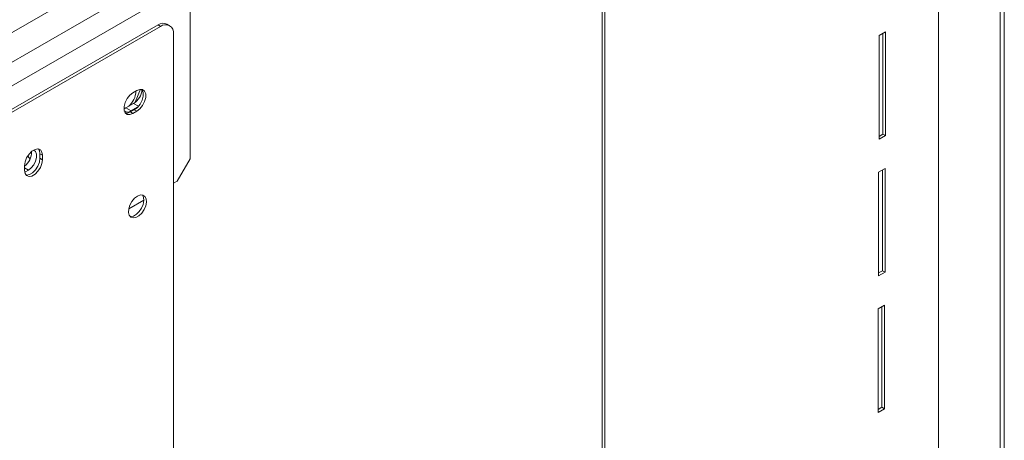
# Model space of a CAD drawing. Units: millimetres. Extents: x 105 to 4517, y 66 to 4043.
# Drawn here: x 4178 to 4517, y 973 to 1118 of the extents above; entities that cross this region are included whole.
import ezdxf

# ---------------------------------------------------------------- set-up
doc = ezdxf.new("R2010")
doc.units = ezdxf.units.MM
doc.header["$LTSCALE"] = 20

msp = doc.modelspace()

# ---------------------------------------------------------------- linework, layer by layer
at = {"color": 7, "linetype": 'Continuous', "lineweight": 15}
for p, q in [((4515.4291121, 416.5945719), (4515.4291121, 1305.3992456)), ((4516.8935781, 418.6355921), (4516.8935781, 1307.4402659)), ((4494.2159086, 428.4876038), (4494.2159086, 1265.441936)), ((4378.4271732, 1199.619032), (4378.4271732, 362.6646998)), ((4379.3110567, 1199.1087769), (4379.3110567, 362.1544447)), ((4139.7786345, 1093.3867297), (4219.7700892, 1139.5648135)), ((4144.1980519, 1085.7329037), (4233.0283413, 1137.0135382)), ((4236.5638752, 1130.8898139), (4147.7335858, 1079.6091793)), ((4236.5638752, 1130.8898139), (4236.5638752, 1070.3433127)), ((4119.4493146, 1055.2176766), (4225.5153317, 1116.4482849)), ((4120.333198, 1054.7074215), (4226.3992152, 1115.9380299)), ((4226.3992152, 1115.9380299), (4225.5153317, 1116.4482849)), ((4229.5239613, 1116.2474552), (4228.6400778, 1116.7577103)), ((4230.8186326, 1113.3859252), (4230.8186326, 276.431593)), ((4473.7925738, 1112.7721759), (4476.0022825, 1114.0478135)), ((4473.7925738, 1077.0485153), (4473.7925738, 1112.7721759)), ((4475.118399, 1113.5375585), (4475.118399, 1078.8344081)), ((4476.0022825, 1114.0478135), (4476.0022825, 1078.324153)), ((4216.8974679, 1093.1012956), (4218.2232931, 1093.8666782)), ((4217.6893543, 1089.7965824), (4219.4289556, 1094.280224)), ((4217.1184387, 1089.4008267), (4214.4667883, 1087.8700615)), ((4214.4667883, 1087.8700615), (4213.80726, 1087.5779357)), ((4214.4667883, 1087.8700615), (4216.2345553, 1086.8495514)), ((4217.3394096, 1087.2322012), (4216.0135844, 1086.4668186)), ((4216.8974679, 1085.9565635), (4216.0135844, 1086.4668186)), ((4216.2345553, 1086.8495514), (4218.4876079, 1088.150211)), ((4218.2232931, 1086.7219461), (4216.8974679, 1085.9565635)), ((4218.2232931, 1086.7219461), (4217.3394096, 1087.2322012)), ((4475.118399, 1078.8344081), (4473.7925738, 1078.0690255)), ((4476.0022825, 1078.324153), (4473.7925738, 1077.0485153)), ((4476.0022825, 1078.324153), (4475.118399, 1078.8344081)), ((4185.7405753, 1071.5424384), (4184.8566918, 1072.0526934)), ((4184.8566918, 1072.0526934), (4184.8566918, 1070.5216794)), ((4185.7405753, 1071.5424384), (4185.7405753, 1070.0114243)), ((4179.553391, 1066.4396388), (4179.553391, 1067.9706529)), ((4185.7405753, 1070.0114243), (4184.8566918, 1070.5216794)), ((4232.1444578, 1062.6886572), (4236.5638752, 1070.3433127)), ((4179.6252835, 1065.7154686), (4180.8792162, 1066.4393486)), ((4473.6139216, 1065.7091688), (4475.8236303, 1066.9848065)), ((4473.6139216, 1029.9855083), (4473.6139216, 1065.7091688)), ((4474.9397468, 1066.4745514), (4474.9397468, 1031.7714011)), ((4475.8236303, 1066.9848065), (4475.8236303, 1031.261146)), ((4232.1444578, 1062.6886572), (4230.8186326, 1061.9232746)), ((4220.6503213, 1056.0532334), (4215.4388821, 1053.0447336)), ((4474.9397468, 1031.7714011), (4473.6139216, 1031.0060185)), ((4475.8236303, 1031.261146), (4473.6139216, 1029.9855083)), ((4475.8236303, 1031.261146), (4474.9397468, 1031.7714011)), ((4473.4352694, 1018.6461618), (4475.6449781, 1019.9217995)), ((4473.4352694, 982.9225013), (4473.4352694, 1018.6461618)), ((4474.7610946, 1019.4115444), (4474.7610946, 984.708394)), ((4475.6449781, 1019.9217995), (4475.6449781, 984.198139)), ((4474.7610946, 984.708394), (4473.4352694, 983.9430114)), ((4475.6449781, 984.198139), (4473.4352694, 982.9225013)), ((4475.6449781, 984.198139), (4474.7610946, 984.708394))]:
    msp.add_line(p, q, dxfattribs=at)
at = {"color": 8, "linetype": 'Continuous', "lineweight": 15}
for p, q in [((4217.1184387, 1089.4008267), (4218.7611186, 1088.4525278)), ((4179.553391, 1067.2047312), (4180.8792162, 1066.4393486))]:
    msp.add_line(p, q, dxfattribs=at)
at = {"color": 7, "linetype": 'Continuous', "lineweight": 15, "flags": 128}
for points in [[(4216.8974679, 1085.9565635), (4215.839397, 1085.5611923), (4214.9089451, 1085.6443887), (4214.2183384, 1086.1961181), (4213.8508743, 1087.1498337), (4213.8508743, 1088.3905034), (4214.2183384, 1089.7684841), (4214.9089451, 1091.117571), (4215.839397, 1092.2750443), (4216.8974679, 1093.1012956)], [(4219.9235767, 1094.260285), (4220.018539, 1094.1373788), (4220.3860031, 1093.1836631), (4220.3860031, 1091.9429934), (4220.018539, 1090.5650127), (4219.3279323, 1089.2159258), (4218.3974804, 1088.0584525), (4217.3394096, 1087.2322012)], [(4218.2232931, 1093.8666782), (4219.2813639, 1094.2620495), (4220.2118158, 1094.1788531), (4220.9024225, 1093.6271237), (4221.2698866, 1092.6734081), (4221.2698866, 1091.4327383), (4220.9024225, 1090.0547576), (4220.2118158, 1088.7056707), (4219.2813639, 1087.5481975), (4218.2232931, 1086.7219461)], [(4216.0135844, 1086.4668186), (4214.9555135, 1086.0714473), (4214.3133008, 1086.0732119)], [(4179.553391, 1067.9706529), (4179.7399574, 1069.3001765), (4180.277154, 1070.684745), (4181.1001871, 1071.957359), (4182.1097865, 1072.9645224), (4183.1841798, 1073.5847564), (4184.1937792, 1073.7432517), (4185.0168122, 1073.4208915), (4185.5540089, 1072.656557), (4185.7405753, 1071.5424384)], [(4180.8792162, 1066.4393486), (4181.8617106, 1067.206582), (4182.7257016, 1068.2813786), (4183.3669792, 1069.5341021), (4183.7081959, 1070.8136556), (4183.7081959, 1071.9657061), (4183.3669792, 1072.8512992), (4182.7257016, 1073.3636193), (4182.7154779, 1073.3675771)], [(4184.3472668, 1073.7225184), (4184.6701254, 1073.1668121), (4184.8566918, 1072.0526934)], [(4185.7405753, 1070.0114243), (4185.5540089, 1068.6819007), (4185.0168122, 1067.2973322), (4184.1937792, 1066.0247182), (4183.1841798, 1065.0175548), (4182.1097865, 1064.3973208), (4181.1001871, 1064.2388255), (4180.277154, 1064.5611857), (4179.7399574, 1065.3255202), (4179.553391, 1066.4396388)], [(4184.8566918, 1070.5216794), (4184.6701254, 1069.1921557), (4184.1329288, 1067.8075872), (4183.3098957, 1066.5349733), (4182.3002963, 1065.5278099), (4181.225903, 1064.9075759), (4180.2163036, 1064.7490805), (4180.062816, 1064.7698139)], [(4218.4442639, 1057.5050745), (4219.4487517, 1057.8913922), (4220.3443876, 1057.8487252), (4221.0341156, 1057.381697), (4221.443193, 1056.5409173), (4221.5272899, 1055.4174978), (4221.2772931, 1054.1331783), (4220.7202937, 1052.8271347), (4219.9166511, 1051.6408972), (4218.9534525, 1050.7030131), (4217.9350754, 1050.1151165), (4216.9718768, 1049.9409152), (4216.1682342, 1050.1992867), (4215.6112347, 1050.8622324), (4215.361238, 1051.8579117), (4215.4453349, 1053.0784275), (4215.8544123, 1054.3915179), (4216.5441403, 1055.6548892), (4217.4397762, 1056.7316354), (4218.4442639, 1057.5050745)], [(4220.1445476, 1057.8986812), (4220.1502321, 1057.8919521), (4220.5593095, 1057.0511724), (4220.6434064, 1055.9277528), (4220.3934097, 1054.6434333), (4219.8364102, 1053.3373898), (4219.0327676, 1052.1511523), (4218.069569, 1051.2132681), (4217.0511919, 1050.6253716), (4216.0879933, 1050.4511703), (4215.8600968, 1050.4769907)]]:
    msp.add_lwpolyline(points, dxfattribs=at)
at = {"color": 7, "linetype": 'Continuous', "lineweight": 15}
for centre, radius, start, end in [((4227.3460821, 1113.8927766), 3.1436077, 65.692880954, 125.617577475), ((4228.1244178, 1113.8229701), 2.7294325, 350.78596301, 129.203285236), ((4210.5210498, 1093.9658735), 7.398101, 311.403784198, 357.848147375), ((4213.8031341, 1094.6400785), 6.2000809, 302.324895441, 355.761210715), ((4215.088256, 1088.2751241), 1.8292784, 229.912301946, 308.802670193), ((4175.8531578, 1072.6187923), 6.1117328, 307.259870266, 2.109461113), ((4184.7840427, 1073.3800631), 4.5633633, 205.979717169, 223.417863551)]:
    msp.add_arc(centre, radius, start, end, dxfattribs=at)

doc.saveas('drawing.dxf')
